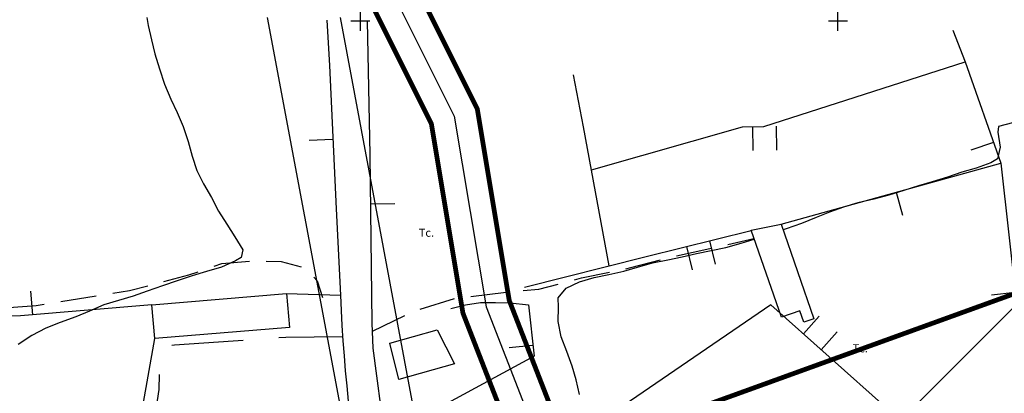
# Model space of a CAD drawing. Units: metres. Extents: x 371707 to 372978, y 4314510 to 4315699.
# Drawn here: x 372028 to 372234, y 4315517 to 4315595 of the extents above; entities that cross this region are included whole.
import ezdxf

# ---------------------------------------------------------------- set-up
doc = ezdxf.new("R2010")
doc.units = ezdxf.units.M
doc.header["$LTSCALE"] = 10
doc.header["$MEASUREMENT"] = 0
doc.linetypes.add('0', pattern=[0])
for name, color, linetype in [('APT-5', 113, 'CONTINUOUS'), ('CARTOGRAFIA', 7, 'CONTINUOUS'), ('TORRENTES', 5, 'CONTINUOUS'), ('TRAMA-APR-INUNDACIONS', 5, 'CONTINUOUS')]:
    doc.layers.add(name, color=color, linetype=linetype)
doc.styles.add('CARATULA', font='arial.ttf')

# ---------------------------------------------------------------- blocks, each defined once
blk = doc.blocks.new('Cartografia')
at = {"layer": 'CARTOGRAFIA', "elevation": 10.68}
for points in [[(394.14, -224.35), (370.71, -99.2)], [(411.44, -235.24), (385.97, -99.2)]]:
    blk.add_lwpolyline(points, dxfattribs=at)
at = {"layer": 'CARTOGRAFIA', "linetype": '0'}
for points in [[(390.17, -102, 0), (390.17, -98, 0)], [(490.17, -102, 0), (490.17, -98, 0)], [(345.42, -99.2, 15), (345.75, -100.89, 15), (346.42, -103.9, 15), (347.09, -106.85, 15), (348.09, -109.97, 15), (349.15, -113.21, 15), (350.44, -116.34, 15), (351.79, -119.14, 15), (353.08, -122.1, 15), (354.09, -125.23, 15), (354.93, -128.29, 15), (355.94, -131.31, 15), (357.29, -134.1, 15), (358.98, -136.96, 15), (360.44, -139.81, 15), (362.19, -142.56, 15), (363.88, -145.19, 15), (365.51, -147.94, 15), (365.2, -149.51, 15), (364, -150.22, 15), (361.04, -151.51, 15), (357.91, -152.46, 15), (354.9, -153.35, 15), (351.77, -154.42, 15), (348.7, -155.48, 15), (345.52, -156.54, 15), (342.56, -157.61, 15), (339.49, -158.56, 15), (336.43, -159.45, 15), (333.41, -160.74, 15), (330.56, -161.98, 15), (327.32, -163.15, 15), (324.3, -164.33, 15), (321.33, -165.84, 15), (318.52, -167.76, 15)], [(383.11, -99.8, 14.17), (383.67, -109.3, 14.22), (385.09, -139.3, 14.77), (385.97, -157.44, 13.94)], [(392.17, -100, 0), (388.17, -100, 0)], [(392.64, -163.29, 12.67), (392.21, -128, 12.6), (391.65, -99.94, 12.49)], [(492.17, -100, 0), (488.17, -100, 0)], [(526.71, -121.28, 10), (523.76, -122.06, 10), (523.62, -123.25, 10), (524.17, -126.42, 10), (523.56, -128.83, 10), (522.18, -129.65, 10), (519.11, -130.77, 10), (516.1, -131.67, 10), (513.14, -132.68, 10), (509.91, -133.68, 10), (507.01, -134.52, 10), (504, -135.47, 10), (500.81, -136.48, 10), (497.69, -137.26, 10), (494.35, -138.09, 10), (491.34, -138.98, 10), (488.43, -140.05, 10), (485.59, -141.17, 10), (482.57, -142.41, 10), (479.33, -143.52, 10), (478.71, -143.72, 10)], [(514.23, -101.91, 11.02), (516.83, -108.49, 10.64), (524.28, -129.77, 9.86)], [(438.56, -131.12, 10.72), (470.21, -122.11, 11.06), (474.67, -122.04, 11.19), (516.83, -108.49, 10.64)], [(442.27, -151.26, 11.21), (436.91, -122.11, 11.14), (434.8, -111.25, 11.07)], [(472.3, -122.08, 11.12), (472.38, -127.08, 11.12)], [(477.38, -127, 11.12), (477.3, -122, 11.12)], [(384.4, -124.77, 14.5), (379.41, -125, 14.5)], [(522.75, -125.41, 10.02), (518.03, -127.06, 10.02)], [(478.29, -142.5, 10), (524.28, -129.77, 9.86), (531.12, -191.08, 8.41), (512.42, -192.17, 8.34), (477.5, -196.51, 8.41), (464.11, -198.48, 8.89), (451.42, -203.12, 8.96), (440.48, -210.76, 9.44), (410.82, -233.12, 10.41), (405.05, -227.05, 10.34), (404.25, -224.57, 10.48), (398.29, -207.68, 11.23), (395.26, -186.93, 12.13), (392.81, -168.48, 12.68)], [(502.38, -135.83, 9.93), (503.72, -140.65, 9.93)], [(392.34, -138.29, 12.62), (397.34, -138.23, 12.62)], [(424.52, -155.76, 11.44), (450, -149.3, 10.61), (472, -143.89, 10.4)], [(436.03, -178.21, 10), (435.36, -175.15, 10), (434.52, -172.26, 10), (433.4, -169.24, 10), (432.22, -166.17, 10), (431.61, -162.94, 10), (431.62, -159.89, 10), (431.61, -157.97, 10), (433.23, -155.97, 10), (436.08, -154.62, 10), (439.15, -153.73, 10), (442.21, -153.06, 10), (445.33, -152.39, 10), (448.22, -151.55, 10), (451.35, -150.66, 10), (454.58, -149.99, 10), (457.53, -149.38, 10), (460.54, -148.65, 10), (463.6, -148.04, 10), (466.71, -147.43, 10), (469.89, -146.54, 10), (472.64, -145.69, 10)], [(464.51, -150.88, 10.53), (463.32, -146.03, 10.53)], [(458.46, -147.22, 10.53), (459.66, -152.07, 10.53)], [(321.59, -161.55, 15.1), (321.16, -156.57, 15.1)], [(374.72, -157.09, 14.6), (385.97, -157.44, 13.94)], [(385.97, -157.44, 12.84), (386.11, -160.61, 12.69), (386.29, -163.78, 12.55), (386.5, -166.95, 12.4), (386.74, -170.11, 12.26), (387, -173.27, 12.11), (387.3, -176.43, 11.97), (387.62, -179.59, 11.82), (387.97, -182.74, 11.68), (388.35, -185.89, 11.53), (388.76, -189.03, 11.39), (389.2, -192.17, 11.25), (389.58, -195.41, 11.19), (389.99, -198.64, 11.13), (390.42, -201.87, 11.08), (390.88, -205.09, 11.02), (391.37, -208.31, 10.96), (391.87, -211.53, 10.91), (392.4, -214.74, 10.85), (392.96, -217.95, 10.79), (393.54, -221.15, 10.74), (394.14, -224.35, 10.68), (394.77, -227.54, 10.63), (399.51, -239.21, 10.15)], [(527.3, -156.88, 9.22), (522.34, -157.44, 9.22)], [(346.5, -159.42, 14.73), (319.01, -161.77, 15.14), (306.7, -162.19, 15.41), (290.46, -164.1, 16.38), (280.44, -165.18, 17.34), (271.75, -168.1, 18.03), (256.19, -175.05, 19.41), (254.24, -176.09, 19.6)], [(409.07, -160.22, 12.27), (412.14, -159.41, 12.13), (415.31, -158.97, 12.06), (418.44, -158.98, 12.06), (421.52, -159.01, 11.99), (425.37, -159.44, 11.65), (426.53, -170.19, 11.37), (395.29, -187.16, 11.44)], [(512.78, -192.15, 8.05), (476.12, -159.45, 8.4), (435.94, -186.97, 10.14), (443.01, -208.99, 9.32)], [(486.26, -161.79, 8.3), (482.93, -165.52, 8.3)], [(392.81, -168.48, 12.68), (392.64, -163.29, 12.67)], [(252.71, -270.14, 15.09), (263.16, -262.47, 14.88), (275.39, -253.89, 15.3), (281.03, -247.61, 15.43), (286.73, -240.79, 15.02), (295.14, -234.42, 15.09), (310.4, -219.08, 14.81), (344.51, -181.12, 14.81), (347.08, -166.48, 14.74)], [(486.66, -168.85, 8.3), (489.99, -165.12, 8.3)], [(426.29, -167.93, 11.43), (421.32, -168.47, 11.43)]]:
    blk.add_polyline3d(points, dxfattribs=at)
for points in [[(478.29, -142.5, 11.24), (485.09, -162.34, 10.97), (483.01, -163.06, 10.9), (482.19, -160.71, 10.97), (478.35, -162.05, 11.04), (471.97, -143.77, 11.72)], [(346.5, -159.42, 15.8), (374.72, -157.09, 16.21), (375.3, -164.15, 15.87), (347.08, -166.48, 15.46)], [(396.3, -167.44, 18.68), (406.27, -164.66, 18.68), (409.87, -171.82, 18.41), (398.23, -175.1, 18.54)]]:
    blk.add_polyline3d(points, close=True, dxfattribs=at)
at = {"layer": 'CARTOGRAFIA', "color": 7, "linetype": '0'}
for points in [[(467.12, -146.78, 9.83), (472.58, -145.53, 9.91)], [(456.39, -149.17, 9.77), (463.33, -147.65, 9.77), (463.71, -147.56, 9.78)], [(359.52, -151.35, 15.21), (361.14, -150.79, 15.15), (366.91, -150.32, 14.92)], [(370.4, -150.28, 14.87), (373.57, -150.38, 14.87), (377.76, -151.47, 14.64)], [(445.72, -151.87, 9.94), (446.82, -151.64, 9.91), (453, -150.04, 9.82)], [(349, -154.54, 15.19), (354.21, -153.18, 15.42), (356.21, -152.49, 15.34)], [(434.97, -154.19, 10.28), (436.5, -153.79, 10.18), (442.3, -152.58, 10.03)], [(380.38, -153.66, 14.5), (381.1, -154.43, 14.46), (382.21, -157.9, 14.32)], [(338.29, -156.99, 14.9), (341.83, -156.42, 14.87), (345.62, -155.43, 15.04)], [(424.24, -156.45, 10.94), (427.53, -156.14, 10.74), (431.59, -155.08, 10.49)], [(327.43, -158.72, 14.97), (334.83, -157.54, 14.92)], [(402.68, -160.36, 12.16), (409.84, -158.13, 11.71)], [(413.31, -157.68, 11.53), (420.69, -156.78, 11.15), (420.75, -156.77, 11.15)], [(316.51, -159.97, 15.08), (322.24, -159.55, 15.01), (323.97, -159.27, 15)], [(392.69, -164.93, 13.22), (399.44, -161.67, 12.45)], [(350.67, -167.89, 13.33), (351.24, -167.83, 13.31), (363.53, -166.97, 13.38), (365.63, -166.82, 13.34)], [(373.11, -166.29, 13.2), (374.58, -166.19, 13.17), (386.44, -166.1, 12.55)], [(343.56, -187.9, 12.97), (345.62, -184.9, 12.97), (347.3, -181.75, 13.03), (347.99, -177.19, 13.24), (348.1, -174.01, 13.29)]]:
    blk.add_polyline3d(points, dxfattribs=at)
at = {"layer": 'CARTOGRAFIA', "color": 7, "style": 'CARATULA'}
for p in [(402.38, -145.17, 11.32), (493.23, -169.4, 8.57)]:
    blk.add_text('Tc.', height=1.7, rotation=359.9997, dxfattribs=at).set_placement(p)

msp = doc.modelspace()

# ---------------------------------------------------------------- hatches: boundary and pattern name
at = {"layer": 'TRAMA-APR-INUNDACIONS', "ltscale": 200, "transparency": 33554687}
h = msp.add_hatch(dxfattribs=at)
h.set_pattern_fill('_USER', color=256, scale=50, angle=44.99971, style=0, pattern_type=0)
h.set_pattern_definition([(44.9997112, (0, 0), (-35.35516084, 35.3555173), [])])
h.paths.add_polyline_path([(371709.213, 4315363.208), (371718.987, 4315363.818), (371842.313, 4315408.193), (372123.496, 4315496.942), (372409.613, 4315600.482), (372394.814, 4315684.302), (372393.236, 4315692.867), (372713.122, 4315692.866), (372740.126, 4315679.37), (372804.256, 4315689.231), (372814.122, 4315630.064), (372789.456, 4315506.799), (372794.388, 4315383.535), (372715.459, 4315324.368), (372592.134, 4315329.3), (372454.009, 4315447.634), (372429.344, 4315496.94), (372281.353, 4315472.288), (371975.505, 4315339.164), (371862.045, 4315319.442), (371709.213, 4315271.331)])

# ---------------------------------------------------------------- linework, layer by layer
at = {"layer": 'APT-5', "const_width": 1}
for points in [[(372036.744, 4315698.405), (372056.756, 4315678.402), (372099.644, 4315602.561), (372114.234, 4315573.395), (372120.854, 4315533.692), (372133.106, 4315502.203), (372152.103, 4315484.345)], [(372057.966, 4315691.332), (372064.79, 4315684.511), (372108.474, 4315607.263), (372123.85, 4315576.524), (372130.548, 4315536.355), (372141.604, 4315507.939), (372162.732, 4315488.078)]]:
    msp.add_lwpolyline(points, dxfattribs=at)
at = {"layer": 'TORRENTES'}
msp.add_lwpolyline([(372047.355, 4315694.869), (372060.773, 4315681.457), (372104.059, 4315604.912), (372119.042, 4315574.96), (372125.701, 4315535.023), (372137.355, 4315505.071), (372160.972, 4315482.87)], dxfattribs=at)
at = {"layer": 'TRAMA-APR-INUNDACIONS', "linetype": 'Continuous', "transparency": 33554687, "const_width": 1}
msp.add_lwpolyline([(371709.213, 4315363.208), (371718.987, 4315363.818), (371842.313, 4315408.193), (372123.496, 4315496.942), (372409.613, 4315600.482), (372394.814, 4315684.302), (372393.236, 4315692.867), (372713.122, 4315692.866), (372740.126, 4315679.37), (372804.256, 4315689.231), (372814.122, 4315630.064), (372789.456, 4315506.799), (372794.388, 4315383.535), (372715.459, 4315324.368), (372592.134, 4315329.3), (372454.009, 4315447.634), (372429.344, 4315496.94), (372281.353, 4315472.288), (371975.505, 4315339.164), (371862.045, 4315319.442), (371709.213, 4315271.331)], close=True, dxfattribs=at)

# ---------------------------------------------------------------- block references
at = {"layer": 'CARTOGRAFIA'}
msp.add_blockref('Cartografia', (371709.215, 4315694.871), dxfattribs=at)

doc.saveas('drawing.dxf')
